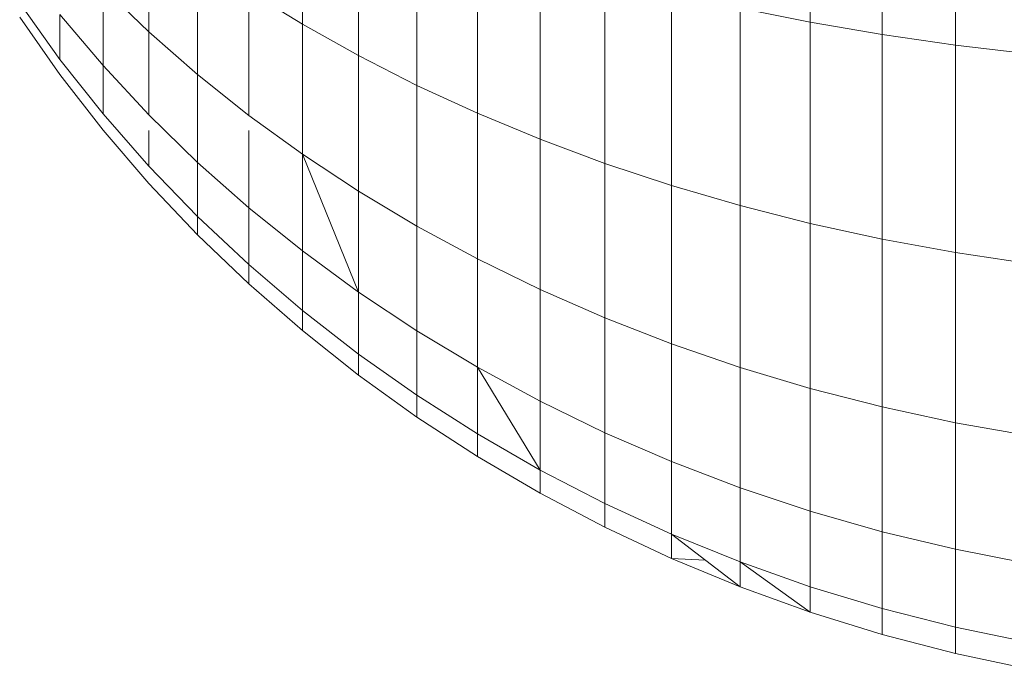
# Model space of a CAD drawing. Units: millimetres. Extents: x -3177 to 6903, y -3037 to 4091.
# Drawn here: x 1933 to 1947, y 1650 to 1659 of the extents above; entities that cross this region are included whole.
import ezdxf

# ---------------------------------------------------------------- set-up
doc = ezdxf.new("R2010")
doc.units = ezdxf.units.MM
doc.layers.add('A-GENM', color=13, linetype='Continuous', lineweight=9)
doc.layers.add('G-IMPT', color=8, linetype='Continuous', lineweight=9)

# ---------------------------------------------------------------- blocks, each defined once
blk = doc.blocks.new('D- Arm Wheel - 6_DWG-V1-East')
at = {"layer": 'G-IMPT'}
for p, q in [((189.34, 1662.212), (189.34, 1658.965)), ((190.357, 1662.092), (190.357, 1658.79)), ((191.395, 1661.989), (191.395, 1658.64)), ((182.152, 1661.178), (182.152, 1658.935)), ((182.946, 1660.829), (182.946, 1658.491)), ((183.772, 1660.499), (183.772, 1658.071)), ((179.979, 1660.408), (179.979, 1658.827)), ((184.63, 1660.189), (184.63, 1657.676)), ((180.667, 1659.895), (180.667, 1658.223)), ((185.518, 1659.9), (185.518, 1657.308)), ((186.434, 1659.632), (186.434, 1656.967)), ((179.329, 1659.455), (179.979, 1658.827)), ((179.329, 1659.455), (179.329, 1658.35)), ((181.391, 1659.404), (182.152, 1658.935)), ((181.391, 1659.404), (181.391, 1657.646)), ((187.378, 1659.387), (187.378, 1656.655)), ((178.149, 1659.234), (178.718, 1658.438)), ((178.149, 1659.234), (178.718, 1658.438)), ((178.149, 1659.234), (178.718, 1658.438)), ((178.149, 1659.234), (178.718, 1658.438)), ((178.718, 1659.074), (179.329, 1658.35)), ((178.718, 1659.074), (178.718, 1658.438)), ((188.347, 1659.164), (189.34, 1658.965)), ((188.347, 1659.164), (188.347, 1656.371)), ((178.149, 1659.035), (178.718, 1658.223)), ((178.149, 1659.035), (178.718, 1658.223)), ((182.152, 1658.935), (182.946, 1658.491)), ((182.152, 1658.935), (182.152, 1657.095)), ((189.34, 1658.965), (190.357, 1658.79)), ((189.34, 1658.965), (189.34, 1656.118)), ((179.979, 1658.827), (180.667, 1658.223)), ((179.979, 1658.827), (179.979, 1657.652)), ((190.357, 1658.79), (191.395, 1658.64)), ((190.357, 1658.79), (190.357, 1655.895)), ((191.395, 1658.64), (192.453, 1658.516)), ((191.395, 1658.64), (191.395, 1655.705)), ((182.946, 1658.491), (183.772, 1658.071)), ((182.946, 1658.491), (182.946, 1656.572)), ((178.718, 1658.438), (179.329, 1657.669)), ((179.329, 1658.35), (179.979, 1657.652)), ((179.329, 1658.35), (179.329, 1657.669)), ((178.718, 1658.223), (179.329, 1657.439)), ((178.718, 1658.223), (179.329, 1657.439)), ((180.667, 1658.223), (181.391, 1657.646)), ((180.667, 1658.223), (180.667, 1656.981)), ((183.772, 1658.071), (184.63, 1657.676)), ((183.772, 1658.071), (183.772, 1656.078)), ((179.329, 1657.669), (179.979, 1656.928)), ((179.979, 1657.652), (180.667, 1656.981)), ((181.391, 1657.646), (182.152, 1657.095)), ((184.63, 1657.676), (185.518, 1657.308)), ((184.63, 1657.676), (184.63, 1655.614)), ((179.329, 1657.439), (179.979, 1656.683)), ((179.329, 1657.439), (179.979, 1656.683)), ((179.979, 1657.431), (179.979, 1656.928)), ((181.391, 1657.431), (181.391, 1656.339)), ((185.518, 1657.308), (186.434, 1656.967)), ((185.518, 1657.308), (185.518, 1655.181)), ((182.152, 1657.095), (182.946, 1656.572)), ((182.152, 1657.095), (182.152, 1655.727)), ((182.152, 1657.095), (182.946, 1655.146)), ((180.667, 1656.981), (181.391, 1656.339)), ((180.667, 1656.981), (180.667, 1656.216)), ((186.434, 1656.967), (187.378, 1656.655)), ((186.434, 1656.967), (186.434, 1654.781)), ((179.979, 1656.928), (180.667, 1656.216)), ((179.979, 1656.683), (180.667, 1655.958)), ((179.979, 1656.683), (180.667, 1655.958)), ((182.946, 1656.572), (183.772, 1656.078)), ((182.946, 1656.572), (182.946, 1655.146)), ((187.378, 1656.655), (188.347, 1656.371)), ((187.378, 1656.655), (187.378, 1654.413)), ((181.391, 1656.339), (182.152, 1655.727)), ((181.391, 1656.339), (181.391, 1655.535)), ((188.347, 1656.371), (189.34, 1656.118)), ((188.347, 1656.371), (188.347, 1654.08)), ((180.667, 1656.216), (181.391, 1655.535)), ((180.667, 1656.216), (180.667, 1655.958)), ((180.667, 1655.958), (180.667, 1656.216)), ((180.667, 1656.216), (180.667, 1655.958)), ((180.667, 1655.958), (180.667, 1656.216)), ((189.34, 1656.118), (190.357, 1655.895)), ((189.34, 1656.118), (189.34, 1653.782)), ((183.772, 1656.078), (184.63, 1655.614)), ((183.772, 1656.078), (183.772, 1654.597)), ((180.667, 1655.958), (181.391, 1655.263)), ((180.667, 1655.958), (181.391, 1655.263)), ((190.357, 1655.895), (191.395, 1655.705)), ((190.357, 1655.895), (190.357, 1653.52)), ((182.152, 1655.727), (182.946, 1655.146)), ((182.152, 1655.727), (182.152, 1654.885)), ((191.395, 1655.705), (192.453, 1655.547)), ((191.395, 1655.705), (191.395, 1653.296)), ((184.63, 1655.614), (185.518, 1655.181)), ((184.63, 1655.614), (184.63, 1654.082)), ((181.391, 1655.535), (182.152, 1654.885)), ((181.391, 1655.535), (181.391, 1655.263)), ((181.391, 1655.263), (181.391, 1655.535)), ((181.391, 1655.535), (181.391, 1655.263)), ((181.391, 1655.263), (181.391, 1655.535)), ((181.391, 1655.263), (182.152, 1654.6)), ((181.391, 1655.263), (182.152, 1654.6)), ((182.946, 1655.146), (183.772, 1654.597)), ((182.946, 1655.146), (182.946, 1654.268)), ((185.518, 1655.181), (186.434, 1654.781)), ((185.518, 1655.181), (185.518, 1653.601)), ((182.152, 1654.885), (182.946, 1654.268)), ((182.152, 1654.885), (182.152, 1654.6)), ((182.152, 1654.6), (182.152, 1654.885)), ((182.152, 1654.885), (182.152, 1654.6)), ((182.152, 1654.6), (182.152, 1654.885)), ((186.434, 1654.781), (187.378, 1654.413)), ((186.434, 1654.781), (186.434, 1653.156)), ((182.152, 1654.6), (182.946, 1653.971)), ((182.152, 1654.6), (182.946, 1653.971)), ((183.772, 1654.597), (184.63, 1654.082)), ((183.772, 1654.597), (183.772, 1653.685)), ((187.378, 1654.413), (188.347, 1654.08)), ((187.378, 1654.413), (187.378, 1652.747)), ((182.946, 1654.268), (183.772, 1653.685)), ((182.946, 1654.268), (182.946, 1653.971)), ((182.946, 1653.971), (182.946, 1654.268)), ((182.946, 1654.268), (182.946, 1653.971)), ((182.946, 1653.971), (182.946, 1654.268)), ((184.63, 1654.082), (185.518, 1653.601)), ((184.63, 1654.082), (184.63, 1653.138)), ((184.63, 1654.082), (185.518, 1652.628)), ((188.347, 1654.08), (189.34, 1653.782)), ((188.347, 1654.08), (188.347, 1652.377)), ((182.946, 1653.971), (183.772, 1653.377)), ((182.946, 1653.971), (183.772, 1653.377)), ((189.34, 1653.782), (190.357, 1653.52)), ((189.34, 1653.782), (189.34, 1652.046)), ((183.772, 1653.685), (184.63, 1653.138)), ((183.772, 1653.685), (183.772, 1653.377)), ((183.772, 1653.377), (183.772, 1653.685)), ((183.772, 1653.685), (183.772, 1653.377)), ((183.772, 1653.377), (183.772, 1653.685)), ((185.518, 1653.601), (186.434, 1653.156)), ((185.518, 1653.601), (185.518, 1652.628)), ((190.357, 1653.52), (191.395, 1653.296)), ((190.357, 1653.52), (190.357, 1651.755)), ((183.772, 1653.377), (184.63, 1652.82)), ((183.772, 1653.377), (184.63, 1652.82)), ((191.395, 1653.296), (192.453, 1653.11)), ((191.395, 1653.296), (191.395, 1651.506)), ((184.63, 1653.138), (185.518, 1652.628)), ((184.63, 1653.138), (184.63, 1652.82)), ((184.63, 1652.82), (184.63, 1653.138)), ((184.63, 1653.138), (184.63, 1652.82)), ((184.63, 1652.82), (184.63, 1653.138)), ((186.434, 1653.156), (187.378, 1652.747)), ((186.434, 1653.156), (186.434, 1652.155)), ((184.63, 1652.82), (185.518, 1652.299)), ((184.63, 1652.82), (185.518, 1652.299)), ((185.518, 1652.628), (186.434, 1652.155)), ((185.518, 1652.628), (185.518, 1652.299)), ((185.518, 1652.299), (185.518, 1652.628)), ((185.518, 1652.628), (185.518, 1652.299)), ((185.518, 1652.299), (185.518, 1652.628)), ((187.378, 1652.747), (188.347, 1652.377)), ((187.378, 1652.747), (187.378, 1651.722)), ((188.347, 1652.377), (189.34, 1652.046)), ((188.347, 1652.377), (188.347, 1651.328)), ((185.518, 1652.299), (186.434, 1651.817)), ((185.518, 1652.299), (186.434, 1651.817)), ((186.434, 1652.155), (187.378, 1651.722)), ((186.434, 1652.155), (186.434, 1651.817)), ((186.434, 1651.817), (186.434, 1652.155)), ((186.434, 1652.155), (186.434, 1651.817)), ((186.434, 1651.817), (186.434, 1652.155)), ((189.34, 1652.046), (190.357, 1651.755)), ((189.34, 1652.046), (189.34, 1650.977)), ((186.434, 1651.817), (187.378, 1651.375)), ((186.434, 1651.817), (187.378, 1651.375)), ((187.378, 1651.722), (188.347, 1651.328)), ((187.378, 1651.722), (187.378, 1651.375)), ((187.378, 1651.722), (188.347, 1650.974)), ((187.378, 1651.375), (187.378, 1651.722)), ((187.378, 1651.722), (187.378, 1651.375)), ((187.378, 1651.375), (187.378, 1651.722)), ((190.357, 1651.755), (191.395, 1651.506)), ((190.357, 1651.755), (190.357, 1650.668)), ((187.378, 1651.375), (188.347, 1650.974)), ((187.378, 1651.375), (187.857, 1651.352)), ((191.395, 1651.506), (192.453, 1651.299)), ((191.395, 1651.506), (191.395, 1650.404)), ((188.347, 1651.328), (189.34, 1650.977)), ((188.347, 1651.328), (188.347, 1650.974)), ((188.347, 1651.328), (189.34, 1650.616)), ((188.347, 1650.974), (189.34, 1650.616)), ((189.34, 1650.977), (190.357, 1650.668)), ((189.34, 1650.977), (189.34, 1650.616)), ((189.34, 1650.616), (190.357, 1650.301)), ((190.357, 1650.668), (191.395, 1650.404)), ((190.357, 1650.668), (190.357, 1650.301)), ((191.395, 1650.404), (192.453, 1650.184)), ((191.395, 1650.404), (191.395, 1650.032)), ((190.357, 1650.301), (191.395, 1650.032)), ((191.395, 1650.032), (192.453, 1649.808))]:
    blk.add_line(p, q, dxfattribs=at)
blk = doc.blocks.new('D- Arm Wheel - D- Arm Wheel-420362-East')
blk.add_blockref('D- Arm Wheel - 6_DWG-V1-East', (0, 0))

msp = doc.modelspace()

# ---------------------------------------------------------------- block references
at = {"layer": 'A-GENM'}
msp.add_blockref('D- Arm Wheel - D- Arm Wheel-420362-East', (1755.101, 0), dxfattribs=at)

doc.saveas('drawing.dxf')
